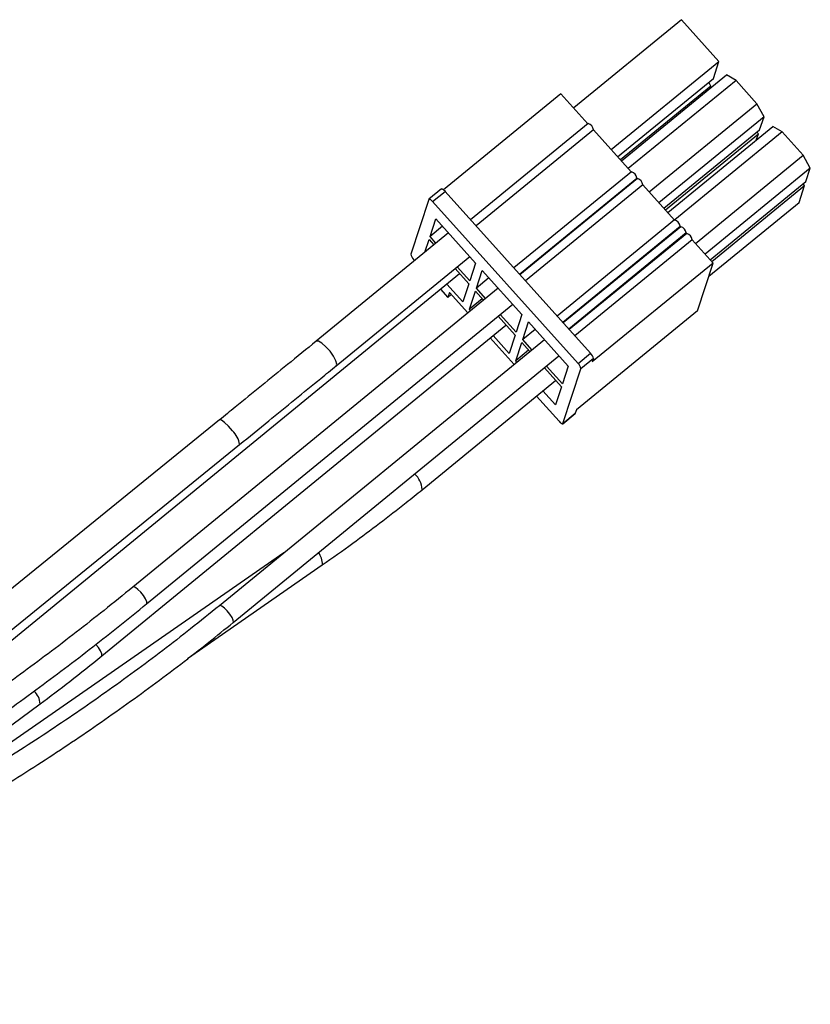
# Model space of a CAD drawing. Units: centimetres. Extents: x -20.5 to 20.5, y -14.4 to 14.3.
# Drawn here: x 4.8 to 7.2, y 9 to 11.9 of the extents above; entities that cross this region are included whole.
import ezdxf

# ---------------------------------------------------------------- set-up
doc = ezdxf.new("R2010")
doc.units = ezdxf.units.CM
doc.header["$MEASUREMENT"] = 0
doc.layers.add('Ebene 1', color=7, linetype='Continuous')

msp = doc.modelspace()

# ---------------------------------------------------------------- linework, layer by layer
at = {"layer": 'Ebene 1', "lineweight": 25}
for points in [[(6.77407, 11.91176), (6.77407, 11.91176), (6.45186, 11.64802), (6.45186, 11.64802)], [(6.88616, 11.78696), (6.88616, 11.78696), (6.77407, 11.91176), (6.77407, 11.91176)], [(6.77407, 11.91176), (6.77407, 11.91176), (6.77407, 11.91176), (6.77407, 11.91176)], [(6.56396, 11.52322), (6.56396, 11.52322), (6.88616, 11.78696), (6.88616, 11.78696)], [(6.86946, 11.73629), (6.86946, 11.73629), (6.88616, 11.78696), (6.88616, 11.78696)], [(6.88616, 11.78696), (6.88616, 11.78696), (6.88616, 11.78696), (6.88616, 11.78696)], [(6.88616, 11.78696), (6.88616, 11.78696), (6.88616, 11.78696), (6.88616, 11.78696)], [(6.58311, 11.5019), (6.58311, 11.5019), (6.86946, 11.73629), (6.86946, 11.73629)], [(6.59455, 11.48915), (6.59455, 11.48915), (6.90885, 11.74642), (6.90885, 11.74642)], [(6.93726, 11.73007), (6.93726, 11.73007), (6.61506, 11.46633), (6.61506, 11.46633)], [(6.86185, 11.7132), (6.86185, 11.7132), (6.85551, 11.72487), (6.85551, 11.72487)], [(6.86946, 11.73629), (6.86946, 11.73629), (6.86946, 11.73629), (6.86946, 11.73629)], [(6.93726, 11.73007), (6.93726, 11.73007), (6.90885, 11.74642), (6.90885, 11.74642)], [(6.90885, 11.74642), (6.90885, 11.74642), (6.90885, 11.74642), (6.90885, 11.74642)], [(6.9999, 11.66033), (6.9999, 11.66033), (6.93726, 11.73007), (6.93726, 11.73007)], [(6.93726, 11.73007), (6.93726, 11.73007), (6.93726, 11.73007), (6.93726, 11.73007)], [(6.86185, 11.7132), (6.86185, 11.7132), (6.59184, 11.49218), (6.59184, 11.49218)], [(6.85948, 11.70601), (6.85948, 11.70601), (6.86185, 11.7132), (6.86185, 11.7132)], [(6.86185, 11.7132), (6.86185, 11.7132), (6.86185, 11.7132), (6.86185, 11.7132)], [(6.86185, 11.7132), (6.86185, 11.7132), (6.86185, 11.7132), (6.86185, 11.7132)], [(6.41383, 11.69037), (6.41383, 11.69037), (6.06252, 11.40281), (6.06252, 11.40281)], [(6.41383, 11.69037), (6.41383, 11.69037), (6.49448, 11.60057), (6.49448, 11.60057)], [(6.41383, 11.69037), (6.41383, 11.69037), (6.41383, 11.69037), (6.41383, 11.69037)], [(6.6777, 11.39659), (6.6777, 11.39659), (6.9999, 11.66033), (6.9999, 11.66033)], [(7.02094, 11.62162), (7.02094, 11.62162), (6.9999, 11.66033), (6.9999, 11.66033)], [(6.9999, 11.66033), (6.9999, 11.66033), (6.9999, 11.66033), (6.9999, 11.66033)], [(7.02094, 11.62162), (7.02094, 11.62162), (6.70665, 11.36435), (6.70665, 11.36435)], [(7.00793, 11.58213), (7.00793, 11.58213), (7.02094, 11.62162), (7.02094, 11.62162)], [(7.02094, 11.62162), (7.02094, 11.62162), (7.02094, 11.62162), (7.02094, 11.62162)], [(7.02094, 11.62162), (7.02094, 11.62162), (7.02094, 11.62162), (7.02094, 11.62162)], [(6.49492, 11.60094), (6.49492, 11.60094), (6.14351, 11.31329), (6.14351, 11.31329)], [(6.51108, 11.58209), (6.51108, 11.58209), (6.16012, 11.29481), (6.16012, 11.29481)], [(6.49492, 11.60094), (6.49492, 11.60094), (6.49492, 11.60094), (6.49492, 11.60094)], [(6.51108, 11.58209), (6.50994, 11.59104), (6.50359, 11.59845), (6.49492, 11.60094)], [(6.51108, 11.58209), (6.51108, 11.58209), (6.51108, 11.58209), (6.51108, 11.58209)], [(6.51108, 11.58209), (6.51108, 11.58209), (6.62388, 11.45651), (6.62388, 11.45651)], [(6.72157, 11.34773), (6.72157, 11.34773), (7.00793, 11.58213), (7.00793, 11.58213)], [(6.73302, 11.33499), (6.73302, 11.33499), (7.04732, 11.59226), (7.04732, 11.59226)], [(7.07573, 11.5759), (7.07573, 11.5759), (6.75458, 11.31303), (6.75458, 11.31303)], [(7.004, 11.57021), (7.004, 11.57021), (6.9995, 11.57523), (6.9995, 11.57523)], [(7.00793, 11.58213), (7.00793, 11.58213), (7.00793, 11.58213), (7.00793, 11.58213)], [(7.07573, 11.5759), (7.07573, 11.5759), (7.04732, 11.59226), (7.04732, 11.59226)], [(7.04732, 11.59226), (7.04732, 11.59226), (7.04732, 11.59226), (7.04732, 11.59226)], [(7.13837, 11.50616), (7.13837, 11.50616), (7.07573, 11.5759), (7.07573, 11.5759)], [(7.07573, 11.5759), (7.07573, 11.5759), (7.07573, 11.5759), (7.07573, 11.5759)], [(6.72608, 11.34272), (6.72608, 11.34272), (7.004, 11.57021), (7.004, 11.57021)], [(6.99795, 11.55185), (6.99795, 11.55185), (7.004, 11.57021), (7.004, 11.57021)], [(7.004, 11.57021), (7.004, 11.57021), (7.004, 11.57021), (7.004, 11.57021)], [(7.004, 11.57021), (7.004, 11.57021), (7.004, 11.57021), (7.004, 11.57021)], [(6.81616, 11.24242), (6.81616, 11.24242), (7.13837, 11.50616), (7.13837, 11.50616)], [(7.15941, 11.46746), (7.15941, 11.46746), (7.13837, 11.50616), (7.13837, 11.50616)], [(7.13837, 11.50616), (7.13837, 11.50616), (7.13837, 11.50616), (7.13837, 11.50616)], [(6.62432, 11.45687), (6.62432, 11.45687), (6.27291, 11.16922), (6.27291, 11.16922)], [(6.62432, 11.45687), (6.62432, 11.45687), (6.62432, 11.45687), (6.62432, 11.45687)], [(6.64048, 11.43802), (6.63934, 11.44697), (6.63299, 11.45438), (6.62432, 11.45687)], [(7.15941, 11.46746), (7.15941, 11.46746), (6.84511, 11.21019), (6.84511, 11.21019)], [(7.1464, 11.42797), (7.1464, 11.42797), (7.15941, 11.46746), (7.15941, 11.46746)], [(7.15941, 11.46746), (7.15941, 11.46746), (7.15941, 11.46746), (7.15941, 11.46746)], [(7.15941, 11.46746), (7.15941, 11.46746), (7.15941, 11.46746), (7.15941, 11.46746)], [(6.28952, 11.15074), (6.28952, 11.15074), (6.64048, 11.43802), (6.64048, 11.43802)], [(6.64246, 11.43668), (6.64246, 11.43668), (6.29105, 11.14904), (6.29105, 11.14904)], [(6.64048, 11.43802), (6.64048, 11.43802), (6.64048, 11.43802), (6.64048, 11.43802)], [(6.64201, 11.43632), (6.64201, 11.43632), (6.64048, 11.43802), (6.64048, 11.43802)], [(6.64246, 11.43668), (6.64246, 11.43668), (6.64246, 11.43668), (6.64246, 11.43668)], [(6.65862, 11.41783), (6.65748, 11.42678), (6.65112, 11.43419), (6.64246, 11.43668)], [(6.86004, 11.19357), (6.86004, 11.19357), (7.1464, 11.42797), (7.1464, 11.42797)], [(7.1464, 11.42797), (7.1464, 11.42797), (7.1464, 11.42797), (7.1464, 11.42797)], [(6.05614, 11.40549), (6.05614, 11.40549), (6.01887, 11.37498), (6.01887, 11.37498)], [(6.02985, 11.36784), (6.02985, 11.36784), (6.06712, 11.39835), (6.06712, 11.39835)], [(6.05614, 11.40549), (6.05614, 11.40549), (6.05614, 11.40549), (6.05614, 11.40549)], [(6.06712, 11.39835), (6.06712, 11.39835), (6.06712, 11.39835), (6.06712, 11.39835)], [(6.5023, 10.91384), (6.5023, 10.91384), (6.06712, 11.39835), (6.06712, 11.39835)], [(6.65862, 11.41783), (6.65862, 11.41783), (6.30765, 11.13055), (6.30765, 11.13055)], [(6.65862, 11.41783), (6.65862, 11.41783), (6.65862, 11.41783), (6.65862, 11.41783)], [(6.65862, 11.41783), (6.65862, 11.41783), (6.75328, 11.31244), (6.75328, 11.31244)], [(6.86455, 11.18855), (6.86455, 11.18855), (7.14247, 11.41605), (7.14247, 11.41605)], [(7.12577, 11.36538), (7.12577, 11.36538), (7.14247, 11.41605), (7.14247, 11.41605)], [(7.14247, 11.41605), (7.14247, 11.41605), (7.13796, 11.42106), (7.13796, 11.42106)], [(7.14247, 11.41605), (7.14247, 11.41605), (7.14247, 11.41605), (7.14247, 11.41605)], [(7.14247, 11.41605), (7.14247, 11.41605), (7.14247, 11.41605), (7.14247, 11.41605)], [(6.01848, 11.37438), (6.01848, 11.37438), (5.96447, 11.21046), (5.96447, 11.21046)], [(6.01848, 11.37438), (6.01848, 11.37438), (6.01848, 11.37438), (6.01848, 11.37438)], [(6.46503, 10.88333), (6.46503, 10.88333), (6.02985, 11.36784), (6.02985, 11.36784)], [(6.85579, 11.14439), (6.85579, 11.14439), (7.12577, 11.36538), (7.12577, 11.36538)], [(7.12577, 11.36538), (7.12577, 11.36538), (7.12577, 11.36538), (7.12577, 11.36538)], [(6.02238, 11.26311), (6.02238, 11.26311), (6.03981, 11.31602), (6.03981, 11.31602)], [(6.03981, 11.31602), (6.03981, 11.31602), (6.03981, 11.31602), (6.03981, 11.31602)], [(6.03981, 11.31602), (6.03981, 11.31602), (6.15849, 11.18388), (6.15849, 11.18388)], [(6.75372, 11.3128), (6.75372, 11.3128), (6.40231, 11.02515), (6.40231, 11.02515)], [(6.75372, 11.3128), (6.75372, 11.3128), (6.75372, 11.3128), (6.75372, 11.3128)], [(6.76988, 11.29395), (6.76874, 11.3029), (6.76239, 11.31031), (6.75372, 11.3128)], [(6.0598, 11.29375), (6.0598, 11.29375), (6.02238, 11.26311), (6.02238, 11.26311)], [(6.0598, 11.29375), (6.0598, 11.29375), (6.0598, 11.29375), (6.0598, 11.29375)], [(6.41892, 11.00667), (6.41892, 11.00667), (6.76988, 11.29395), (6.76988, 11.29395)], [(6.77186, 11.29261), (6.77186, 11.29261), (6.42045, 11.00497), (6.42045, 11.00497)], [(6.76988, 11.29395), (6.76988, 11.29395), (6.76988, 11.29395), (6.76988, 11.29395)], [(6.77141, 11.29225), (6.77141, 11.29225), (6.76988, 11.29395), (6.76988, 11.29395)], [(6.77186, 11.29261), (6.77186, 11.29261), (6.77186, 11.29261), (6.77186, 11.29261)], [(6.78802, 11.27376), (6.78688, 11.28271), (6.78052, 11.29012), (6.77186, 11.29261)], [(6.07738, 11.27419), (6.07738, 11.27419), (5.68171, 10.95032), (5.68171, 10.95032)], [(6.00706, 11.21663), (6.00706, 11.21663), (6.01943, 11.25417), (6.01943, 11.25417)], [(6.01943, 11.25417), (6.01943, 11.25417), (6.03362, 11.23837), (6.03362, 11.23837)], [(6.01943, 11.25417), (6.01943, 11.25417), (6.01943, 11.25417), (6.01943, 11.25417)], [(6.03995, 11.24355), (6.03995, 11.24355), (6.02238, 11.26311), (6.02238, 11.26311)], [(6.07738, 11.27419), (6.07738, 11.27419), (6.07738, 11.27419), (6.07738, 11.27419)], [(6.78802, 11.27376), (6.78802, 11.27376), (6.43705, 10.98648), (6.43705, 10.98648)], [(6.78999, 11.27242), (6.78999, 11.27242), (6.43858, 10.98478), (6.43858, 10.98478)], [(6.80615, 11.25357), (6.80615, 11.25357), (6.45518, 10.96629), (6.45518, 10.96629)], [(6.78802, 11.27376), (6.78802, 11.27376), (6.78802, 11.27376), (6.78802, 11.27376)], [(6.78954, 11.27206), (6.78954, 11.27206), (6.78802, 11.27376), (6.78802, 11.27376)], [(6.78999, 11.27242), (6.78999, 11.27242), (6.78999, 11.27242), (6.78999, 11.27242)], [(6.80615, 11.25357), (6.80501, 11.26252), (6.79866, 11.26993), (6.78999, 11.27242)], [(6.80615, 11.25357), (6.80615, 11.25357), (6.80615, 11.25357), (6.80615, 11.25357)], [(6.80615, 11.25357), (6.80615, 11.25357), (6.86879, 11.18383), (6.86879, 11.18383)], [(5.74189, 10.87681), (5.74189, 10.87681), (6.14092, 11.20344), (6.14092, 11.20344)], [(5.96447, 11.21046), (5.96538, 11.20448), (5.96836, 11.199), (5.97288, 11.19498)], [(5.97288, 11.19498), (5.97288, 11.19498), (5.97616, 11.19134), (5.97616, 11.19134)], [(6.14092, 11.20344), (6.14092, 11.20344), (6.14092, 11.20344), (6.14092, 11.20344)], [(6.09717, 11.16762), (6.09717, 11.16762), (6.13811, 11.12203), (6.13811, 11.12203)], [(6.14106, 11.13097), (6.14106, 11.13097), (6.10349, 11.1728), (6.10349, 11.1728)], [(6.15849, 11.18388), (6.15849, 11.18388), (6.14106, 11.13097), (6.14106, 11.13097)], [(6.15849, 11.18388), (6.15849, 11.18388), (6.15849, 11.18388), (6.15849, 11.18388)], [(6.16084, 11.10895), (6.16084, 11.10895), (6.17827, 11.16185), (6.17827, 11.16185)], [(6.17827, 11.16185), (6.17827, 11.16185), (6.17827, 11.16185), (6.17827, 11.16185)], [(6.17827, 11.16185), (6.17827, 11.16185), (6.29696, 11.02971), (6.29696, 11.02971)], [(6.86879, 11.18383), (6.86879, 11.18383), (6.50728, 10.88792), (6.50728, 10.88792)], [(6.82165, 11.04078), (6.82165, 11.04078), (6.86879, 11.18383), (6.86879, 11.18383)], [(6.86879, 11.18383), (6.86879, 11.18383), (6.86879, 11.18383), (6.86879, 11.18383)], [(6.86879, 11.18383), (6.86879, 11.18383), (6.86879, 11.18383), (6.86879, 11.18383)], [(3.57491, 9.07673), (3.57491, 9.07673), (6.11079, 11.15245), (6.11079, 11.15245)], [(6.11079, 11.15245), (6.11079, 11.15245), (6.11079, 11.15245), (6.11079, 11.15245)], [(6.19827, 11.13959), (6.19827, 11.13959), (6.16084, 11.10895), (6.16084, 11.10895)], [(6.19827, 11.13959), (6.19827, 11.13959), (6.19827, 11.13959), (6.19827, 11.13959)], [(6.22588, 11.10885), (6.22588, 11.10885), (5.13326, 10.2145), (5.13326, 10.2145)], [(6.05333, 11.10542), (6.05333, 11.10542), (6.07509, 11.08119), (6.07509, 11.08119)], [(6.12019, 11.06764), (6.12019, 11.06764), (6.07231, 11.12095), (6.07231, 11.12095)], [(6.13811, 11.12203), (6.13811, 11.12203), (6.12019, 11.06764), (6.12019, 11.06764)], [(6.13811, 11.12203), (6.13811, 11.12203), (6.13811, 11.12203), (6.13811, 11.12203)], [(6.18845, 11.07822), (6.18845, 11.07822), (6.16084, 11.10895), (6.16084, 11.10895)], [(6.22588, 11.10885), (6.22588, 11.10885), (6.22588, 11.10885), (6.22588, 11.10885)], [(6.08, 11.0961), (6.08, 11.0961), (6.07509, 11.08119), (6.07509, 11.08119)], [(6.07509, 11.08119), (6.07509, 11.08119), (6.08563, 11.08982), (6.08563, 11.08982)], [(6.1352, 11.03463), (6.1352, 11.03463), (6.08, 11.0961), (6.08, 11.0961)], [(6.08, 11.0961), (6.08, 11.0961), (6.08, 11.0961), (6.08, 11.0961)], [(6.08563, 11.08982), (6.08563, 11.08982), (6.08563, 11.08982), (6.08563, 11.08982)], [(6.13997, 11.04562), (6.13997, 11.04562), (6.1579, 11.10001), (6.1579, 11.10001)], [(6.17846, 11.07712), (6.17846, 11.07712), (6.13997, 11.04562), (6.13997, 11.04562)], [(6.1579, 11.10001), (6.1579, 11.10001), (6.18212, 11.07304), (6.18212, 11.07304)], [(6.1579, 11.10001), (6.1579, 11.10001), (6.1579, 11.10001), (6.1579, 11.10001)], [(6.17846, 11.07712), (6.17846, 11.07712), (6.17846, 11.07712), (6.17846, 11.07712)], [(5.17443, 10.1642), (5.17443, 10.1642), (6.26936, 11.06045), (6.26936, 11.06045)], [(6.14364, 11.04154), (6.14364, 11.04154), (6.13997, 11.04562), (6.13997, 11.04562)], [(6.26936, 11.06045), (6.26936, 11.06045), (6.26936, 11.06045), (6.26936, 11.06045)], [(6.2256, 11.02463), (6.2256, 11.02463), (6.27658, 10.96787), (6.27658, 10.96787)], [(6.27953, 10.97681), (6.27953, 10.97681), (6.23193, 11.02981), (6.23193, 11.02981)], [(6.29696, 11.02971), (6.29696, 11.02971), (6.27953, 10.97681), (6.27953, 10.97681)], [(6.29696, 11.02971), (6.29696, 11.02971), (6.29696, 11.02971), (6.29696, 11.02971)], [(6.82165, 11.04078), (6.82165, 11.04078), (6.46014, 10.74486), (6.46014, 10.74486)], [(6.82165, 11.04078), (6.82165, 11.04078), (6.82165, 11.04078), (6.82165, 11.04078)], [(5.04019, 10.00861), (5.04019, 10.00861), (6.24926, 10.99829), (6.24926, 10.99829)], [(6.24926, 10.99829), (6.24926, 10.99829), (6.24926, 10.99829), (6.24926, 10.99829)], [(6.29931, 10.95479), (6.29931, 10.95479), (6.31674, 11.00769), (6.31674, 11.00769)], [(6.33674, 10.98543), (6.33674, 10.98543), (6.29931, 10.95479), (6.29931, 10.95479)], [(6.31674, 11.00769), (6.31674, 11.00769), (6.31674, 11.00769), (6.31674, 11.00769)], [(6.31674, 11.00769), (6.31674, 11.00769), (6.43543, 10.87555), (6.43543, 10.87555)], [(6.33674, 10.98543), (6.33674, 10.98543), (6.33674, 10.98543), (6.33674, 10.98543)], [(6.27367, 10.88047), (6.27367, 10.88047), (6.20234, 10.95988), (6.20234, 10.95988)], [(6.25866, 10.91348), (6.25866, 10.91348), (6.21077, 10.96679), (6.21077, 10.96679)], [(6.27658, 10.96787), (6.27658, 10.96787), (6.25866, 10.91348), (6.25866, 10.91348)], [(6.27658, 10.96787), (6.27658, 10.96787), (6.27658, 10.96787), (6.27658, 10.96787)], [(6.36434, 10.95469), (6.36434, 10.95469), (5.3922, 10.15895), (5.3922, 10.15895)], [(6.27844, 10.89145), (6.27844, 10.89145), (6.29636, 10.94585), (6.29636, 10.94585)], [(6.29636, 10.94585), (6.29636, 10.94585), (6.32059, 10.91888), (6.32059, 10.91888)], [(6.29636, 10.94585), (6.29636, 10.94585), (6.29636, 10.94585), (6.29636, 10.94585)], [(6.32691, 10.92405), (6.32691, 10.92405), (6.29931, 10.95479), (6.29931, 10.95479)], [(6.36434, 10.95469), (6.36434, 10.95469), (6.36434, 10.95469), (6.36434, 10.95469)], [(5.43337, 10.10865), (5.43337, 10.10865), (6.40782, 10.90628), (6.40782, 10.90628)], [(6.31692, 10.92296), (6.31692, 10.92296), (6.27844, 10.89145), (6.27844, 10.89145)], [(6.31692, 10.92296), (6.31692, 10.92296), (6.31692, 10.92296), (6.31692, 10.92296)], [(6.40782, 10.90628), (6.40782, 10.90628), (6.40782, 10.90628), (6.40782, 10.90628)], [(6.46503, 10.88333), (6.46503, 10.88333), (6.5023, 10.91384), (6.5023, 10.91384)], [(6.51072, 10.89835), (6.51072, 10.89835), (6.47345, 10.86785), (6.47345, 10.86785)], [(6.51072, 10.89835), (6.5098, 10.90434), (6.50683, 10.90982), (6.5023, 10.91384)], [(6.5023, 10.91384), (6.5023, 10.91384), (6.5023, 10.91384), (6.5023, 10.91384)], [(6.51072, 10.89835), (6.51072, 10.89835), (6.50728, 10.88792), (6.50728, 10.88792)], [(6.51072, 10.89835), (6.51072, 10.89835), (6.51072, 10.89835), (6.51072, 10.89835)], [(6.51072, 10.89835), (6.51072, 10.89835), (6.51072, 10.89835), (6.51072, 10.89835)], [(6.2821, 10.88737), (6.2821, 10.88737), (6.27844, 10.89145), (6.27844, 10.89145)], [(6.36407, 10.87047), (6.36407, 10.87047), (6.41505, 10.81371), (6.41505, 10.81371)], [(6.41799, 10.82265), (6.41799, 10.82265), (6.37039, 10.87564), (6.37039, 10.87564)], [(6.43543, 10.87555), (6.43543, 10.87555), (6.41799, 10.82265), (6.41799, 10.82265)], [(6.41943, 10.70393), (6.41943, 10.70393), (6.47345, 10.86785), (6.47345, 10.86785)], [(6.43543, 10.87555), (6.43543, 10.87555), (6.43543, 10.87555), (6.43543, 10.87555)], [(6.47345, 10.86785), (6.47254, 10.87383), (6.46956, 10.87931), (6.46503, 10.88333)], [(6.47345, 10.86785), (6.47345, 10.86785), (6.47345, 10.86785), (6.47345, 10.86785)], [(5.99819, 10.50589), (5.99819, 10.50589), (6.39776, 10.83296), (6.39776, 10.83296)], [(6.41505, 10.81371), (6.41505, 10.81371), (6.39712, 10.75931), (6.39712, 10.75931)], [(6.39776, 10.83296), (6.39776, 10.83296), (6.39776, 10.83296), (6.39776, 10.83296)], [(6.41505, 10.81371), (6.41505, 10.81371), (6.41505, 10.81371), (6.41505, 10.81371)], [(6.3403, 10.78592), (6.3403, 10.78592), (6.40807, 10.71047), (6.40807, 10.71047)], [(6.39712, 10.75931), (6.39712, 10.75931), (6.35927, 10.80145), (6.35927, 10.80145)], [(6.41904, 10.70333), (6.41904, 10.70333), (6.45631, 10.73384), (6.45631, 10.73384)], [(6.41943, 10.70393), (6.41943, 10.70393), (6.4567, 10.73443), (6.4567, 10.73443)], [(6.4567, 10.73443), (6.4567, 10.73443), (6.45631, 10.73384), (6.45631, 10.73384)], [(6.45631, 10.73384), (6.45631, 10.73384), (6.45631, 10.73384), (6.45631, 10.73384)], [(6.46014, 10.74486), (6.46014, 10.74486), (6.4567, 10.73443), (6.4567, 10.73443)], [(6.4567, 10.73443), (6.4567, 10.73443), (6.4567, 10.73443), (6.4567, 10.73443)], [(6.4567, 10.73443), (6.4567, 10.73443), (6.4567, 10.73443), (6.4567, 10.73443)], [(6.46014, 10.74486), (6.46014, 10.74486), (6.46014, 10.74486), (6.46014, 10.74486)], [(5.3925, 10.71452), (5.3925, 10.71452), (3.24057, 8.96677), (3.24057, 8.96677)], [(5.3925, 10.71452), (5.3925, 10.71452), (5.3925, 10.71452), (5.3925, 10.71452)], [(3.86252, 9.34953), (3.86252, 9.34953), (5.45239, 10.64078), (5.45239, 10.64078)], [(5.45239, 10.64078), (5.45239, 10.64078), (5.45239, 10.64078), (5.45239, 10.64078)], [(5.99819, 10.50589), (5.99819, 10.50589), (5.9989, 10.50668), (5.9989, 10.50668)], [(5.9989, 10.50668), (5.9989, 10.50668), (5.9989, 10.50668), (5.9989, 10.50668)], [(5.58507, 10.31682), (5.58507, 10.31682), (4.23101, 9.37716), (4.23101, 9.37716)], [(5.58507, 10.31682), (5.58507, 10.31682), (5.58507, 10.31682), (5.58507, 10.31682)], [(5.29724, 10.00144), (5.29724, 10.00144), (5.6998, 10.28081), (5.6998, 10.28081)], [(5.6998, 10.28081), (5.6998, 10.28081), (5.70071, 10.28174), (5.70071, 10.28174)], [(5.6998, 10.28081), (5.6998, 10.28081), (5.6998, 10.28081), (5.6998, 10.28081)], [(5.70071, 10.28174), (5.70071, 10.28174), (5.70071, 10.28174), (5.70071, 10.28174)], [(4.01944, 9.24651), (4.01944, 9.24651), (4.85591, 9.86519), (4.85591, 9.86519)], [(4.85591, 9.86519), (4.85591, 9.86519), (4.85591, 9.86519), (4.85591, 9.86519)]]:
    msp.add_open_spline(points, degree=3, dxfattribs=at)
for points, knots in [([(6.05614, 11.40549), (6.05614, 11.40549), (6.05623, 11.40555), (6.05623, 11.40555), (6.05623, 11.40555), (6.05623, 11.40555), (6.05707, 11.40576), (6.05707, 11.40576), (6.05707, 11.40576), (6.05707, 11.40576), (6.05824, 11.40552), (6.05824, 11.40552), (6.05824, 11.40552), (6.05824, 11.40552), (6.05969, 11.40483), (6.05969, 11.40483), (6.05969, 11.40483), (6.05969, 11.40483), (6.06137, 11.40371), (6.06137, 11.40371), (6.06137, 11.40371), (6.06137, 11.40371), (6.06322, 11.40222), (6.06322, 11.40222), (6.06322, 11.40222), (6.06322, 11.40222), (6.06516, 11.40041), (6.06516, 11.40041), (6.06516, 11.40041), (6.06516, 11.40041), (6.06712, 11.39835), (6.06712, 11.39835)], [0, 0, 0, 0, 0.1111111, 0.1111111, 0.1111111, 0.1111111, 0.2222222, 0.2222222, 0.2222222, 0.2222222, 0.3333333, 0.3333333, 0.3333333, 0.3333333, 0.4444444, 0.4444444, 0.4444444, 0.4444444, 0.5555556, 0.5555556, 0.5555556, 0.5555556, 0.6666667, 0.6666667, 0.6666667, 0.6666667, 0.7777778, 0.7777778, 0.7777778, 0.7777778, 1, 1, 1, 1]), ([(6.02985, 11.36784), (6.02985, 11.36784), (6.02789, 11.36991), (6.02789, 11.36991), (6.02789, 11.36991), (6.02789, 11.36991), (6.02595, 11.37172), (6.02595, 11.37172), (6.02595, 11.37172), (6.02595, 11.37172), (6.02411, 11.37321), (6.02411, 11.37321), (6.02411, 11.37321), (6.02411, 11.37321), (6.02242, 11.37432), (6.02242, 11.37432), (6.02242, 11.37432), (6.02242, 11.37432), (6.02097, 11.37501), (6.02097, 11.37501), (6.02097, 11.37501), (6.02097, 11.37501), (6.0198, 11.37526), (6.0198, 11.37526), (6.0198, 11.37526), (6.0198, 11.37526), (6.01896, 11.37504), (6.01896, 11.37504), (6.01896, 11.37504), (6.01896, 11.37504), (6.01848, 11.37438), (6.01848, 11.37438)], [0, 0, 0, 0, 0.1111111, 0.1111111, 0.1111111, 0.1111111, 0.2222222, 0.2222222, 0.2222222, 0.2222222, 0.3333333, 0.3333333, 0.3333333, 0.3333333, 0.4444444, 0.4444444, 0.4444444, 0.4444444, 0.5555556, 0.5555556, 0.5555556, 0.5555556, 0.6666667, 0.6666667, 0.6666667, 0.6666667, 0.7777778, 0.7777778, 0.7777778, 0.7777778, 1, 1, 1, 1]), ([(5.68171, 10.95032), (5.6531, 10.92692), (5.62449, 10.90351), (5.59576, 10.88005), (5.59576, 10.88005), (5.54403, 10.83779), (5.49192, 10.79533), (5.43953, 10.75274), (5.43953, 10.75274), (5.42387, 10.74001), (5.40819, 10.72726), (5.3925, 10.71452)], [0, 0, 0, 0, 0.25, 0.25, 0.25, 0.25, 0.5, 0.5, 0.5, 0.5, 1, 1, 1, 1]), ([(5.45239, 10.64078), (5.48154, 10.66446), (5.51068, 10.68815), (5.53973, 10.71179), (5.53973, 10.71179), (5.59203, 10.75436), (5.64402, 10.79677), (5.69565, 10.83899), (5.69565, 10.83899), (5.71108, 10.85161), (5.72648, 10.86421), (5.74189, 10.87681)], [0, 0, 0, 0, 0.25, 0.25, 0.25, 0.25, 0.5, 0.5, 0.5, 0.5, 1, 1, 1, 1]), ([(6.40807, 10.71047), (6.40807, 10.71047), (6.41002, 10.70841), (6.41002, 10.70841), (6.41002, 10.70841), (6.41002, 10.70841), (6.41196, 10.70659), (6.41196, 10.70659), (6.41196, 10.70659), (6.41196, 10.70659), (6.41381, 10.7051), (6.41381, 10.7051), (6.41381, 10.7051), (6.41381, 10.7051), (6.41549, 10.70399), (6.41549, 10.70399), (6.41549, 10.70399), (6.41549, 10.70399), (6.41694, 10.7033), (6.41694, 10.7033), (6.41694, 10.7033), (6.41694, 10.7033), (6.41811, 10.70305), (6.41811, 10.70305), (6.41811, 10.70305), (6.41811, 10.70305), (6.41895, 10.70327), (6.41895, 10.70327), (6.41895, 10.70327), (6.41895, 10.70327), (6.41943, 10.70393), (6.41943, 10.70393)], [0, 0, 0, 0, 0.1111111, 0.1111111, 0.1111111, 0.1111111, 0.2222222, 0.2222222, 0.2222222, 0.2222222, 0.3333333, 0.3333333, 0.3333333, 0.3333333, 0.4444444, 0.4444444, 0.4444444, 0.4444444, 0.5555556, 0.5555556, 0.5555556, 0.5555556, 0.6666667, 0.6666667, 0.6666667, 0.6666667, 0.7777778, 0.7777778, 0.7777778, 0.7777778, 1, 1, 1, 1]), ([(5.6998, 10.28081), (5.73033, 10.30233), (5.76086, 10.32384), (5.79109, 10.34577), (5.79109, 10.34577), (5.84523, 10.38506), (5.89838, 10.42567), (5.95056, 10.46742), (5.95056, 10.46742), (5.9665, 10.48017), (5.98235, 10.49303), (5.99819, 10.50589)], [0, 0, 0, 0, 0.25, 0.25, 0.25, 0.25, 0.5, 0.5, 0.5, 0.5, 1, 1, 1, 1]), ([(5.13326, 10.2145), (5.10466, 10.1913), (5.07607, 10.1681), (5.04722, 10.14505), (5.04722, 10.14505), (4.99236, 10.10123), (4.93657, 10.05795), (4.87987, 10.01536), (4.87987, 10.01536), (4.82505, 9.97419), (4.76936, 9.93365), (4.71368, 9.89312)], [0, 0, 0, 0, 0.25, 0.25, 0.25, 0.25, 0.5, 0.5, 0.5, 0.5, 1, 1, 1, 1]), ([(4.75155, 9.8403), (4.78217, 9.86244), (4.81279, 9.88458), (4.84318, 9.90691), (4.84318, 9.90691), (4.90091, 9.94931), (4.95784, 9.99236), (5.01377, 10.03605), (5.01377, 10.03605), (5.06795, 10.07837), (5.12119, 10.12128), (5.17443, 10.1642)], [0, 0, 0, 0, 0.25, 0.25, 0.25, 0.25, 0.5, 0.5, 0.5, 0.5, 1, 1, 1, 1]), ([(5.3922, 10.15895), (5.36362, 10.13582), (5.33505, 10.11269), (5.30616, 10.08981), (5.30616, 10.08981), (5.25118, 10.04627), (5.19506, 10.00364), (5.13809, 9.9618), (5.13809, 9.9618), (5.08111, 9.91996), (5.02328, 9.87891), (4.96462, 9.83869), (4.96462, 9.83869), (4.90596, 9.79846), (4.84647, 9.75906), (4.78609, 9.7207), (4.78609, 9.7207), (4.75982, 9.70402), (4.73339, 9.68754), (4.70695, 9.67106)], [0, 0, 0, 0, 0.1666667, 0.1666667, 0.1666667, 0.1666667, 0.3333333, 0.3333333, 0.3333333, 0.3333333, 0.5, 0.5, 0.5, 0.5, 0.6666667, 0.6666667, 0.6666667, 0.6666667, 1, 1, 1, 1]), ([(4.7411, 9.61575), (4.77334, 9.63589), (4.80557, 9.65603), (4.83755, 9.67646), (4.83755, 9.67646), (4.89825, 9.71525), (4.95801, 9.7551), (5.01696, 9.79578), (5.01696, 9.79578), (5.0759, 9.83646), (5.13403, 9.87797), (5.19128, 9.92027), (5.19128, 9.92027), (5.24854, 9.96257), (5.30493, 10.00567), (5.36019, 10.04968), (5.36019, 10.04968), (5.38473, 10.06922), (5.40905, 10.08893), (5.43337, 10.10865)], [0, 0, 0, 0, 0.1666667, 0.1666667, 0.1666667, 0.1666667, 0.3333333, 0.3333333, 0.3333333, 0.3333333, 0.5, 0.5, 0.5, 0.5, 0.6666667, 0.6666667, 0.6666667, 0.6666667, 1, 1, 1, 1]), ([(4.85591, 9.86519), (4.88572, 9.88751), (4.91554, 9.90984), (4.94492, 9.93266), (4.94492, 9.93266), (4.97702, 9.95758), (5.0086, 9.9831), (5.04019, 10.00861)], [0, 0, 0, 0, 0.3333333, 0.3333333, 0.3333333, 0.3333333, 1, 1, 1, 1])]:
    msp.add_open_spline(points, degree=3, knots=knots, dxfattribs=at)
at = {"layer": 'Ebene 1', "color": 8, "lineweight": 25}
for points, knots in [([(5.72313, 10.91984), (5.72313, 10.91984), (5.71095, 10.93356), (5.71095, 10.93356), (5.71095, 10.93356), (5.71095, 10.93356), (5.69891, 10.94424), (5.69891, 10.94424), (5.69891, 10.94424), (5.69891, 10.94424), (5.68882, 10.95025), (5.68882, 10.95025), (5.68882, 10.95025), (5.68882, 10.95025), (5.68223, 10.95067), (5.68223, 10.95067), (5.68223, 10.95067), (5.68223, 10.95067), (5.68171, 10.95032), (5.68171, 10.95032)], [0, 0, 0, 0, 0.1666667, 0.1666667, 0.1666667, 0.1666667, 0.3333333, 0.3333333, 0.3333333, 0.3333333, 0.5, 0.5, 0.5, 0.5, 0.6666667, 0.6666667, 0.6666667, 0.6666667, 1, 1, 1, 1]), ([(5.74189, 10.87681), (5.74189, 10.87681), (5.74345, 10.88168), (5.74345, 10.88168), (5.74345, 10.88168), (5.74345, 10.88168), (5.74072, 10.89176), (5.74072, 10.89176), (5.74072, 10.89176), (5.74072, 10.89176), (5.73358, 10.90516), (5.73358, 10.90516), (5.73358, 10.90516), (5.73358, 10.90516), (5.72313, 10.91984), (5.72313, 10.91984)], [0, 0, 0, 0, 0.2, 0.2, 0.2, 0.2, 0.4, 0.4, 0.4, 0.4, 0.6, 0.6, 0.6, 0.6, 1, 1, 1, 1]), ([(5.43103, 10.68168), (5.43103, 10.68168), (5.41906, 10.69557), (5.41906, 10.69557), (5.41906, 10.69557), (5.41906, 10.69557), (5.40761, 10.70674), (5.40761, 10.70674), (5.40761, 10.70674), (5.40761, 10.70674), (5.39841, 10.71347), (5.39841, 10.71347), (5.39841, 10.71347), (5.39841, 10.71347), (5.39288, 10.71476), (5.39288, 10.71476), (5.39288, 10.71476), (5.39288, 10.71476), (5.3925, 10.71452), (5.3925, 10.71452)], [0, 0, 0, 0, 0.1666667, 0.1666667, 0.1666667, 0.1666667, 0.3333333, 0.3333333, 0.3333333, 0.3333333, 0.5, 0.5, 0.5, 0.5, 0.6666667, 0.6666667, 0.6666667, 0.6666667, 1, 1, 1, 1]), ([(5.17443, 10.1642), (5.17443, 10.1642), (5.17527, 10.16549), (5.17527, 10.16549), (5.17527, 10.16549), (5.17527, 10.16549), (5.17487, 10.17102), (5.17487, 10.17102), (5.17487, 10.17102), (5.17487, 10.17102), (5.17126, 10.17933), (5.17126, 10.17933), (5.17126, 10.17933), (5.17126, 10.17933), (5.165, 10.18917), (5.165, 10.18917), (5.165, 10.18917), (5.165, 10.18917), (5.15704, 10.19904), (5.15704, 10.19904), (5.15704, 10.19904), (5.15704, 10.19904), (5.14859, 10.20743), (5.14859, 10.20743), (5.14859, 10.20743), (5.14859, 10.20743), (5.14095, 10.21307), (5.14095, 10.21307), (5.14095, 10.21307), (5.14095, 10.21307), (5.13527, 10.2151), (5.13527, 10.2151), (5.13527, 10.2151), (5.13527, 10.2151), (5.13326, 10.2145), (5.13326, 10.2145)], [0, 0, 0, 0, 0.1, 0.1, 0.1, 0.1, 0.2, 0.2, 0.2, 0.2, 0.3, 0.3, 0.3, 0.3, 0.4, 0.4, 0.4, 0.4, 0.5, 0.5, 0.5, 0.5, 0.6, 0.6, 0.6, 0.6, 0.7, 0.7, 0.7, 0.7, 0.8, 0.8, 0.8, 0.8, 1, 1, 1, 1]), ([(5.43337, 10.10865), (5.43337, 10.10865), (5.43421, 10.10994), (5.43421, 10.10994), (5.43421, 10.10994), (5.43421, 10.10994), (5.4338, 10.11546), (5.4338, 10.11546), (5.4338, 10.11546), (5.4338, 10.11546), (5.43019, 10.12378), (5.43019, 10.12378), (5.43019, 10.12378), (5.43019, 10.12378), (5.42393, 10.13362), (5.42393, 10.13362), (5.42393, 10.13362), (5.42393, 10.13362), (5.41598, 10.14349), (5.41598, 10.14349), (5.41598, 10.14349), (5.41598, 10.14349), (5.40753, 10.15188), (5.40753, 10.15188), (5.40753, 10.15188), (5.40753, 10.15188), (5.39989, 10.15752), (5.39989, 10.15752), (5.39989, 10.15752), (5.39989, 10.15752), (5.39421, 10.15955), (5.39421, 10.15955), (5.39421, 10.15955), (5.39421, 10.15955), (5.3922, 10.15895), (5.3922, 10.15895)], [0, 0, 0, 0, 0.1, 0.1, 0.1, 0.1, 0.2, 0.2, 0.2, 0.2, 0.3, 0.3, 0.3, 0.3, 0.4, 0.4, 0.4, 0.4, 0.5, 0.5, 0.5, 0.5, 0.6, 0.6, 0.6, 0.6, 0.7, 0.7, 0.7, 0.7, 0.8, 0.8, 0.8, 0.8, 1, 1, 1, 1]), ([(5.04019, 10.00861), (5.04019, 10.00861), (5.04103, 10.0099), (5.04103, 10.0099), (5.04103, 10.0099), (5.04103, 10.0099), (5.04062, 10.01543), (5.04062, 10.01543), (5.04062, 10.01543), (5.04062, 10.01543), (5.03701, 10.02374), (5.03701, 10.02374), (5.03701, 10.02374), (5.03701, 10.02374), (5.03075, 10.03358), (5.03075, 10.03358), (5.03075, 10.03358), (5.03075, 10.03358), (5.02287, 10.04337), (5.02287, 10.04337)], [0, 0, 0, 0, 0.1666667, 0.1666667, 0.1666667, 0.1666667, 0.3333333, 0.3333333, 0.3333333, 0.3333333, 0.5, 0.5, 0.5, 0.5, 0.6666667, 0.6666667, 0.6666667, 0.6666667, 1, 1, 1, 1])]:
    msp.add_open_spline(points, degree=3, knots=knots, dxfattribs=at)
for points in [[(5.45239, 10.64078), (5.45066, 10.65661), (5.44303, 10.67121), (5.43103, 10.68168)], [(5.9989, 10.50668), (5.9978, 10.52452), (5.9896, 10.54117), (5.97615, 10.55294)], [(5.70071, 10.28174), (5.70079, 10.29473), (5.69663, 10.30738), (5.68887, 10.31779)], [(4.85591, 9.86519), (4.85589, 9.87988), (4.84932, 9.8938), (4.83799, 9.90314)]]:
    msp.add_open_spline(points, degree=3, dxfattribs=at)

doc.saveas('drawing.dxf')
